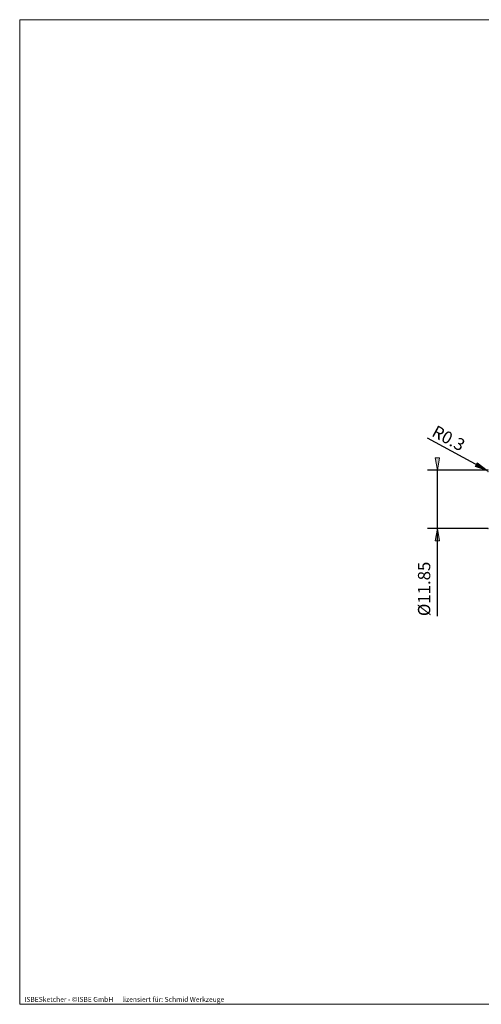
# Model space of a CAD drawing. Units: millimetres. Extents: x -135 to 143, y -100 to 100.
# Drawn here: x -135 to -41, y -100 to 100 of the extents above; entities that cross this region are included whole.
import ezdxf

# ---------------------------------------------------------------- set-up
doc = ezdxf.new("R2010")
doc.units = ezdxf.units.MM
doc.header["$MEASUREMENT"] = 0
doc.layers.get('0').update_dxf_attribs({"lineweight": 0})
for name, color, linetype, lineweight in [('Bemassung', 7, 'Continuous', 0), ('Rahmen', 7, 'Continuous', 0), ('Text', 7, 'Continuous', 0)]:
    doc.layers.add(name, color=color, linetype=linetype, lineweight=lineweight)
doc.styles.get("Standard").update_dxf_attribs({"font": 'Arial'})
doc.dimstyles.new('BEM-ISBE', dxfattribs={"dimtxt": 2.5, "dimasz": 2.5, "dimexe": 1.25, "dimexo": 0.625, "dimtad": 1, "dimdec": 3, "dimzin": 0, "dimdsep": 46, "dimtxsty": 'Standard', "dimblk": 'VDDIM_DEFAULT', "dimcen": 0.09, "dimadec": 3, "dimazin": 0, "dimtol": 1, "dimtm": 1e-09, "dimtfac": 0.5, "dimtdec": 3, "dimtmove": 0, "dimatfit": 3, "dimfxl": 1, "dimtolj": 1, "dimtzin": 0, "dimarcsym": 0})

# ---------------------------------------------------------------- blocks, each defined once
blk = doc.blocks.new('VDDIM_DEFAULT')
at = {"linetype": 'Continuous'}
blk.add_hatch(color=0, dxfattribs=at).paths.add_polyline_path([(0, 0), (-1, -0.1665), (-1, 0.1665)], flags=0)
at = {"color": 0, "linetype": 'Continuous'}
blk.add_lwpolyline([(0, 0), (-1, -0.1665), (-1, 0.1665), (0, 0)], dxfattribs=at)
blk = doc.blocks.new('*D4')
at = {"layer": 'Bemassung', "color": 0, "lineweight": -2}
blk.add_line((-39.7, 8.31), (-51.8, 14.92), dxfattribs=at)
at = {"layer": 'Bemassung', "color": 0}
for p in [(-39.7, 8.31), (-39.49, 8.1)]:
    blk.add_point(p, dxfattribs=at)
at = {"layer": 'Bemassung', "color": 0, "lineweight": -2, "xscale": 2.5, "yscale": 2.5, "zscale": 2.5, "rotation": 331.369083428173}
blk.add_blockref('VDDIM_DEFAULT', (-39.7, 8.31), dxfattribs=at)
at = {"layer": 'Bemassung', "color": 0, "insert": (-48.48, 13.1), "char_height": 2.5, "attachment_point": 8, "rotation": 331.3691}
blk.add_mtext('R0.3', dxfattribs=at)
blk = doc.blocks.new('*D3')
at = {"layer": 'Bemassung', "color": 0, "lineweight": -2}
for p, q in [((-39.49, 8.4), (-51.79, 8.4)), ((-49.79, -21.23), (-49.79, 8.4)), ((-39.49, -3.45), (-51.79, -3.45))]:
    blk.add_line(p, q, dxfattribs=at)
at = {"layer": 'Bemassung', "color": 0}
for p in [(-39.49, 8.4), (-39.49, -3.45)]:
    blk.add_point(p, dxfattribs=at)
at = {"layer": 'Bemassung', "color": 0, "lineweight": -2, "xscale": 2.5, "yscale": 2.5, "zscale": 2.5}
for p, rotation in [((-49.79, 8.4), 270), ((-49.79, -3.45), 90)]:
    blk.add_blockref('VDDIM_DEFAULT', p, dxfattribs=dict(at, rotation=rotation))
at = {"layer": 'Bemassung', "color": 0, "insert": (-50.45, -15.71), "char_height": 2.5, "attachment_point": 8, "rotation": 90}
blk.add_mtext('Ø11.85', dxfattribs=at)

msp = doc.modelspace()

# ---------------------------------------------------------------- linework, layer by layer
at = {"layer": 'Rahmen'}
msp.add_lwpolyline([(-134.6056, 99.8595), (143.3636, 99.8595), (143.3636, -100.0499), (-134.6056, -100.0499)], close=True, dxfattribs=at)

# ---------------------------------------------------------------- texts
at = {"layer": 'Text'}
msp.add_text('ISBESketcher - ©ISBE GmbH      lizensiert für: Schmid Werkzeuge', height=1, dxfattribs=at).set_placement((-133.6537, -99.5499))

# ---------------------------------------------------------------- dimensions: what is measured, and where the dimension line sits
at = {"layer": 'Bemassung'}
dim = msp.add_radius_dim(center=(-39.4874, 8.1001), mpoint=(-39.6995, 8.3122), text='R0.3', dimstyle='BEM-ISBE', override={"dimgap": 0.625, "dimlfac": 1, "dimzin": 8, "dimtol": 0, "dimlim": 0, "dimtzin": 8}, dxfattribs=at)
dim.commit()
dim.dimension.update_dxf_attribs({"geometry": '*D4', "text_midpoint": (-48.4768, 13.1039), "dimtype": 164})
dim = msp.add_linear_dim(base=(-49.7874, 8.4001), p1=(-39.4874, -3.4499), p2=(-39.4874, 8.4001), angle=90, text='Ø11.85', dimstyle='BEM-ISBE', override={"dimgap": 0.625, "dimlfac": 1, "dimzin": 8, "dimtol": 0, "dimlim": 0, "dimtzin": 8}, dxfattribs=at)
dim.commit()
dim.dimension.update_dxf_attribs({"geometry": '*D3', "text_midpoint": (-50.4541, -15.7072)})

doc.saveas('drawing.dxf')
